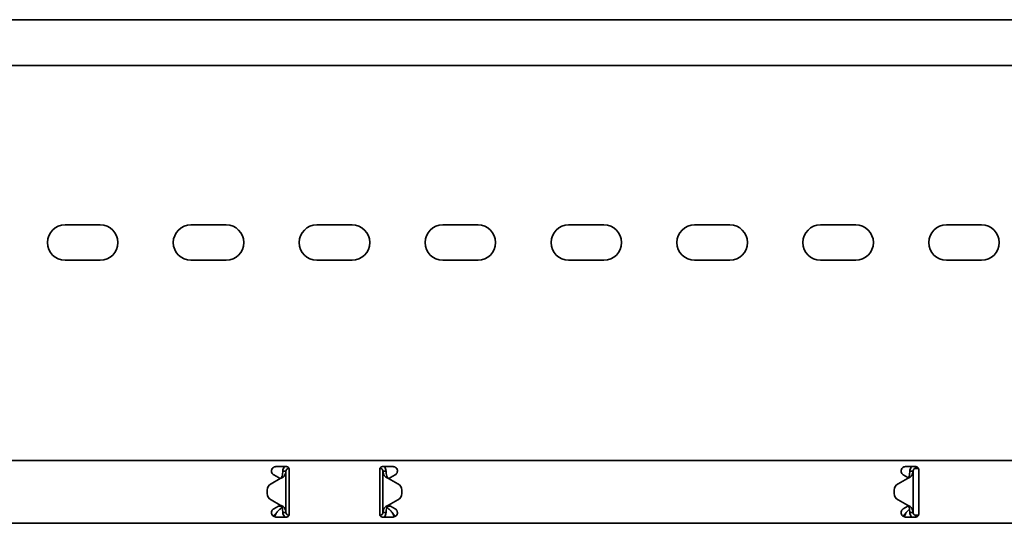
# Model space of a CAD drawing. Units: millimetres. Extents: x 1283 to 8329, y 629 to 1873.
# Drawn here: x 4329 to 4720, y 1534 to 1734 of the extents above; entities that cross this region are included whole.
import ezdxf

# ---------------------------------------------------------------- set-up
doc = ezdxf.new("R2010")
doc.units = ezdxf.units.MM
doc.layers.add('Visible Edges(DIN)', color=7, linetype='Continuous', lineweight=35)

msp = doc.modelspace()

# ---------------------------------------------------------------- linework, layer by layer
at = {"layer": 'Visible Edges(DIN)'}
for p, q in [((8329.37, 1733.67), (2329.37, 1733.67)), ((8329.37, 1715.42), (2329.37, 1715.42)), ((4347.37, 1652.17), (4361.37, 1652.17)), ((4397.37, 1652.17), (4411.37, 1652.17)), ((4447.37, 1652.17), (4461.37, 1652.17)), ((4497.37, 1652.17), (4511.37, 1652.17)), ((4547.37, 1652.17), (4561.37, 1652.17)), ((4597.37, 1652.17), (4611.37, 1652.17)), ((4647.37, 1652.17), (4661.37, 1652.17)), ((4697.37, 1652.17), (4711.37, 1652.17)), ((4361.37, 1638.17), (4347.37, 1638.17)), ((4411.37, 1638.17), (4397.37, 1638.17)), ((4461.37, 1638.17), (4447.37, 1638.17)), ((4511.37, 1638.17), (4497.37, 1638.17)), ((4561.37, 1638.17), (4547.37, 1638.17)), ((4611.37, 1638.17), (4597.37, 1638.17)), ((4661.37, 1638.17), (4647.37, 1638.17)), ((4711.37, 1638.17), (4697.37, 1638.17)), ((2329.37, 1558.67), (8329.37, 1558.67)), ((4430.24, 1552.91), (4432.09, 1551.84)), ((4431.12, 1556.17), (4435.37, 1556.17)), ((4434.71, 1554.42), (4433.87, 1554.42)), ((4435.12, 1554.42), (4434.71, 1554.42)), ((4435.12, 1554.42), (4435.12, 1537.92)), ((4436.23, 1555.68), (4436.21, 1555.42)), ((4436.34, 1555.41), (4436.21, 1555.42)), ((4436.37, 1551.84), (4436.37, 1555.17)), ((4472.37, 1555.17), (4472.37, 1551.84)), ((4472.4, 1555.41), (4472.53, 1555.42)), ((4472.53, 1555.42), (4472.51, 1555.68)), ((4473.37, 1556.17), (4477.62, 1556.17)), ((4474.03, 1554.42), (4473.62, 1554.42)), ((4473.62, 1537.92), (4473.62, 1554.42)), ((4474.87, 1554.42), (4474.03, 1554.42)), ((4476.65, 1551.84), (4478.49, 1552.91)), ((4680.24, 1552.91), (4682.09, 1551.84)), ((4681.12, 1556.17), (4685.37, 1556.17)), ((4683.71, 1554.42), (4682.87, 1554.42)), ((4684.12, 1554.42), (4683.71, 1554.42)), ((4684.12, 1554.42), (4684.12, 1537.92)), ((4685.12, 1556.17), (4685.12, 1555.83)), ((4685.12, 1555.83), (4685.12, 1555.42)), ((4685.12, 1555.42), (4685.65, 1555.42)), ((4685.65, 1556.13), (4685.65, 1555.42)), ((4685.65, 1555.42), (4686.34, 1555.42)), ((4686.37, 1551.84), (4686.37, 1555.17)), ((4432.87, 1551.51), (4429.17, 1549.38)), ((4429.17, 1549.38), (4432.87, 1551.51)), ((4432.58, 1551.56), (4432.09, 1551.84)), ((4432.76, 1551.45), (4432.58, 1551.56)), ((4432.87, 1551.51), (4432.87, 1551.51)), ((4432.87, 1551.51), (4432.87, 1551.51)), ((4436.37, 1551.84), (4436.37, 1551.56)), ((4436.37, 1551.56), (4436.37, 1550.14)), ((4436.37, 1550.14), (4436.37, 1542.2)), ((4472.37, 1551.56), (4472.37, 1551.84)), ((4472.37, 1550.14), (4472.37, 1551.56)), ((4472.37, 1542.2), (4472.37, 1550.14)), ((4475.87, 1551.51), (4475.87, 1551.51)), ((4475.87, 1551.51), (4475.87, 1551.51)), ((4479.56, 1549.38), (4475.87, 1551.51)), ((4475.87, 1551.51), (4479.56, 1549.38)), ((4476.16, 1551.56), (4475.97, 1551.45)), ((4476.65, 1551.84), (4476.16, 1551.56)), ((4681.87, 1551.51), (4678.18, 1549.38)), ((4682.19, 1551.78), (4682.09, 1551.84)), ((4686.37, 1551.84), (4686.37, 1551.56)), ((4686.37, 1551.56), (4686.37, 1550.14)), ((4686.37, 1550.14), (4686.37, 1542.2)), ((4427.68, 1546.78), (4427.68, 1546.78)), ((4427.68, 1545.56), (4427.68, 1546.78)), ((4427.68, 1545.56), (4427.68, 1545.56)), ((4481.06, 1545.56), (4481.06, 1546.78)), ((4481.06, 1546.78), (4481.06, 1546.78)), ((4481.06, 1545.56), (4481.06, 1545.56)), ((4676.68, 1546.78), (4676.68, 1546.78)), ((4676.68, 1546.78), (4676.68, 1545.56)), ((4676.68, 1545.56), (4676.68, 1545.56)), ((4432.87, 1540.83), (4429.18, 1542.97)), ((4432.09, 1540.5), (4432.58, 1540.79)), ((4432.58, 1540.79), (4432.77, 1540.89)), ((4436.37, 1542.2), (4436.37, 1540.79)), ((4436.37, 1540.79), (4436.37, 1540.5)), ((4472.37, 1540.79), (4472.37, 1542.2)), ((4472.37, 1540.5), (4472.37, 1540.79)), ((4475.87, 1540.83), (4479.56, 1542.97)), ((4475.97, 1540.89), (4476.16, 1540.79)), ((4476.16, 1540.79), (4476.65, 1540.5)), ((4678.17, 1542.97), (4681.87, 1540.83)), ((4681.87, 1540.83), (4678.17, 1542.97)), ((4681.87, 1540.83), (4681.87, 1540.83)), ((4681.87, 1540.83), (4681.87, 1540.83)), ((4682.09, 1540.5), (4682.19, 1540.56)), ((4686.37, 1542.2), (4686.37, 1540.79)), ((4686.37, 1540.79), (4686.37, 1540.5)), ((4432.09, 1540.5), (4430.24, 1539.44)), ((4432.12, 1540.52), (4433.23, 1540.52)), ((4432.95, 1539.4), (4433.37, 1539.77)), ((4433.37, 1539.77), (4433.37, 1540.34)), ((4433.87, 1537.92), (4434.71, 1537.92)), ((4434.71, 1537.92), (4435.12, 1537.92)), ((4436.12, 1536.92), (4436.34, 1536.92)), ((4436.12, 1536.92), (4436.12, 1536.51)), ((4436.37, 1537.17), (4436.37, 1540.5)), ((4472.37, 1540.5), (4472.37, 1537.17)), ((4472.62, 1536.92), (4472.4, 1536.92)), ((4472.62, 1536.51), (4472.62, 1536.92)), ((4473.62, 1537.92), (4474.03, 1537.92)), ((4474.03, 1537.92), (4474.87, 1537.92)), ((4475.37, 1540.34), (4475.37, 1539.77)), ((4475.37, 1539.77), (4475.79, 1539.4)), ((4475.51, 1540.52), (4476.62, 1540.52)), ((4478.49, 1539.44), (4476.65, 1540.5)), ((4682.09, 1540.5), (4680.24, 1539.44)), ((4682.12, 1540.52), (4682.23, 1540.52)), ((4682.87, 1537.92), (4683.71, 1537.92)), ((4683.71, 1537.92), (4684.12, 1537.92)), ((4685.61, 1536.96), (4685.21, 1536.92)), ((4685.21, 1536.92), (4685.24, 1536.51)), ((4686.36, 1537.02), (4685.61, 1536.96)), ((4685.61, 1536.96), (4685.68, 1536.22)), ((4686.37, 1537.17), (4686.37, 1540.5)), ((2329.37, 1533.67), (8329.37, 1533.67)), ((4435.37, 1536.17), (4431.12, 1536.17)), ((4477.62, 1536.17), (4473.37, 1536.17)), ((4685.37, 1536.17), (4681.12, 1536.17)), ((4685.24, 1536.51), (4685.27, 1536.17))]:
    msp.add_line(p, q, dxfattribs=at)
for centre, radius, start, end in [((4347.37, 1645.17), 7, 90, 270), ((4361.37, 1645.17), 7, 270, 90), ((4397.37, 1645.17), 7, 90, 270), ((4411.37, 1645.17), 7, 270, 90), ((4447.37, 1645.17), 7, 90, 270), ((4461.37, 1645.17), 7, 270, 90), ((4497.37, 1645.17), 7, 90, 270), ((4511.37, 1645.17), 7, 270, 90), ((4547.37, 1645.17), 7, 90, 270), ((4561.37, 1645.17), 7, 270, 90), ((4597.37, 1645.17), 7, 90, 270), ((4611.37, 1645.17), 7, 270, 90), ((4647.37, 1645.17), 7, 90, 270), ((4661.37, 1645.17), 7, 270, 90), ((4697.37, 1645.17), 7, 90, 270), ((4711.37, 1645.17), 7, 270, 90), ((4430.68, 1546.78), 3, 120.0064, 179.9975), ((4430.68, 1546.78), 3, 120.0064, 179.9975), ((4478.06, 1546.78), 3, 0.0025, 59.9936), ((4478.06, 1546.78), 3, 0.0025, 59.9936), ((4679.68, 1546.78), 3, 119.9936, 180.0025), ((4430.68, 1545.56), 3, 179.9975, 240.0064), ((4478.06, 1545.56), 3, 299.9936, 0.0025), ((4679.68, 1545.56), 3, 180.0025, 239.9936), ((4679.68, 1545.56), 3, 180.0025, 239.9936)]:
    msp.add_arc(centre, radius, start, end, dxfattribs=at)
for points, knots in [([(4430.24, 1552.91), (4430.11, 1552.98), (4429.99, 1553.08), (4429.73, 1553.33), (4429.6, 1553.53), (4429.42, 1553.96), (4429.37, 1554.2), (4429.37, 1554.64), (4429.41, 1554.88), (4429.59, 1555.31), (4429.73, 1555.5), (4430.03, 1555.81), (4430.23, 1555.95), (4430.66, 1556.13), (4430.9, 1556.17), (4431.12, 1556.17)], [-0.4470666, -0.4470666, -0.4470666, -0.4470666, -0.4017635, -0.4017635, -0.3339695, -0.3339695, -0.2661755, -0.2661755, -0.199911, -0.199911, -0.1336466, -0.1336466, -0.0668233, -0.0668233, 0, 0, 0, 0]), ([(4433.11, 1551.71), (4433.16, 1551.75), (4433.26, 1551.84), (4433.4, 1552.06), (4433.44, 1552.12), (4433.51, 1552.3), (4433.54, 1552.39), (4433.56, 1552.44)], [0, 0, 0, 0, 0.01865901, 0.01865901, 0.02608959, 0.02608959, 0.03744937, 0.03744937, 0.03744937, 0.03744937]), ([(4434.42, 1552.44), (4434.38, 1552.38), (4434.24, 1552.18), (4433.84, 1551.91), (4433.66, 1551.8), (4433.41, 1551.71)], [0, 0, 0, 0, 0.02644426, 0.02644426, 0.03933353, 0.03933353, 0.03933353, 0.03933353]), ([(4433.56, 1552.44), (4433.66, 1552.77), (4433.73, 1553.1), (4433.84, 1553.76), (4433.87, 1554.09), (4433.87, 1554.42)], [0, 0, 0, 0, 0.1074336, 0.1074336, 0.2148672, 0.2148672, 0.2148672, 0.2148672]), ([(4433.87, 1554.42), (4433.87, 1554.73), (4433.93, 1555.04), (4434.19, 1555.61), (4434.37, 1555.87), (4434.63, 1556.11), (4434.67, 1556.14), (4434.7, 1556.17)], [0, 0, 0, 0, 0.0995333, 0.0995333, 0.1990159, 0.1990159, 0.2137827, 0.2137827, 0.2137827, 0.2137827]), ([(4435.12, 1554.42), (4435.12, 1554.09), (4435.06, 1553.76), (4434.82, 1553.1), (4434.64, 1552.77), (4434.42, 1552.44)], [0, 0, 0, 0, 0.1351133, 0.1351133, 0.2702265, 0.2702265, 0.2702265, 0.2702265]), ([(4436.21, 1555.42), (4436.04, 1555.43), (4435.87, 1555.41), (4435.56, 1555.27), (4435.43, 1555.16), (4435.26, 1554.94), (4435.21, 1554.85), (4435.14, 1554.64), (4435.12, 1554.53), (4435.12, 1554.42)], [0, 0, 0, 0, 0.0652018, 0.0652018, 0.1303812, 0.1303812, 0.172599, 0.172599, 0.2148167, 0.2148167, 0.2148167, 0.2148167]), ([(4435.37, 1556.17), (4435.5, 1556.17), (4435.63, 1556.15), (4435.87, 1556.04), (4435.99, 1555.97), (4436.16, 1555.79), (4436.24, 1555.68), (4436.34, 1555.43), (4436.37, 1555.3), (4436.37, 1555.17)], [0, 0, 0, 0, 0.0379042, 0.0379042, 0.0758083, 0.0758083, 0.114461, 0.114461, 0.1531137, 0.1531137, 0.1531137, 0.1531137]), ([(4472.37, 1555.17), (4472.37, 1555.3), (4472.39, 1555.43), (4472.5, 1555.68), (4472.58, 1555.79), (4472.75, 1555.97), (4472.86, 1556.04), (4473.11, 1556.15), (4473.24, 1556.17), (4473.37, 1556.17)], [-0.1531137, -0.1531137, -0.1531137, -0.1531137, -0.114461, -0.114461, -0.0758083, -0.0758083, -0.0379042, -0.0379042, 0, 0, 0, 0]), ([(4473.62, 1554.42), (4473.62, 1554.59), (4473.58, 1554.76), (4473.41, 1555.05), (4473.3, 1555.18), (4473.06, 1555.33), (4472.96, 1555.37), (4472.75, 1555.42), (4472.64, 1555.43), (4472.53, 1555.42)], [0, 0, 0, 0, 0.0652018, 0.0652018, 0.1303812, 0.1303812, 0.172599, 0.172599, 0.2148167, 0.2148167, 0.2148167, 0.2148167]), ([(4474.32, 1552.44), (4474.1, 1552.77), (4473.92, 1553.1), (4473.68, 1553.76), (4473.62, 1554.09), (4473.62, 1554.42)], [0, 0, 0, 0, 0.1351133, 0.1351133, 0.2702265, 0.2702265, 0.2702265, 0.2702265]), ([(4474.03, 1556.17), (4474.07, 1556.14), (4474.1, 1556.11), (4474.37, 1555.87), (4474.55, 1555.62), (4474.8, 1555.04), (4474.87, 1554.74), (4474.87, 1554.42)], [0.184444, 0.184444, 0.184444, 0.184444, 0.1990159, 0.1990159, 0.2984984, 0.2984984, 0.3982282, 0.3982282, 0.3982282, 0.3982282]), ([(4475.33, 1551.71), (4475.07, 1551.8), (4474.89, 1551.91), (4474.5, 1552.18), (4474.36, 1552.38), (4474.32, 1552.44)], [0, 0, 0, 0, 0.0836388, 0.0836388, 0.2552362, 0.2552362, 0.2552362, 0.2552362]), ([(4474.87, 1554.42), (4474.87, 1554.09), (4474.9, 1553.76), (4475, 1553.1), (4475.08, 1552.77), (4475.18, 1552.44)], [0, 0, 0, 0, 0.1074336, 0.1074336, 0.2148672, 0.2148672, 0.2148672, 0.2148672]), ([(4475.18, 1552.44), (4475.19, 1552.39), (4475.22, 1552.3), (4475.32, 1552.09), (4475.37, 1552), (4475.52, 1551.81), (4475.59, 1551.74), (4475.63, 1551.71)], [0, 0, 0, 0, 0.01663695, 0.01663695, 0.03249026, 0.03249026, 0.05165834, 0.05165834, 0.05165834, 0.05165834]), ([(4477.62, 1556.17), (4477.84, 1556.17), (4478.08, 1556.13), (4478.51, 1555.95), (4478.7, 1555.81), (4479.01, 1555.5), (4479.15, 1555.31), (4479.32, 1554.88), (4479.37, 1554.64), (4479.37, 1554.2), (4479.32, 1553.96), (4479.14, 1553.53), (4479.01, 1553.33), (4478.75, 1553.08), (4478.63, 1552.98), (4478.49, 1552.91)], [0, 0, 0, 0, 0.0668233, 0.0668233, 0.1336466, 0.1336466, 0.199911, 0.199911, 0.2661755, 0.2661755, 0.3339695, 0.3339695, 0.4017635, 0.4017635, 0.4470665, 0.4470665, 0.4470665, 0.4470665]), ([(4680.24, 1552.91), (4680.11, 1552.98), (4679.99, 1553.08), (4679.73, 1553.33), (4679.6, 1553.53), (4679.42, 1553.96), (4679.37, 1554.2), (4679.37, 1554.64), (4679.41, 1554.88), (4679.59, 1555.31), (4679.73, 1555.5), (4680.03, 1555.81), (4680.23, 1555.95), (4680.66, 1556.13), (4680.9, 1556.17), (4681.12, 1556.17)], [-0.4470666, -0.4470666, -0.4470666, -0.4470666, -0.4017635, -0.4017635, -0.3339695, -0.3339695, -0.2661755, -0.2661755, -0.199911, -0.199911, -0.1336466, -0.1336466, -0.0668233, -0.0668233, 0, 0, 0, 0]), ([(4682.11, 1551.71), (4682.16, 1551.75), (4682.26, 1551.83), (4682.4, 1552.06), (4682.44, 1552.12), (4682.51, 1552.3), (4682.54, 1552.39), (4682.56, 1552.44)], [0, 0, 0, 0, 0.01866461, 0.01866461, 0.0260975, 0.0260975, 0.03746198, 0.03746198, 0.03746198, 0.03746198]), ([(4683.42, 1552.44), (4683.38, 1552.37), (4683.24, 1552.18), (4682.84, 1551.9), (4682.66, 1551.8), (4682.41, 1551.71)], [0, 0, 0, 0, 0.02643412, 0.02643412, 0.03931293, 0.03931293, 0.03931293, 0.03931293]), ([(4682.56, 1552.44), (4682.66, 1552.77), (4682.73, 1553.1), (4682.84, 1553.76), (4682.87, 1554.09), (4682.87, 1554.42)], [0, 0, 0, 0, 0.1074882, 0.1074882, 0.2149764, 0.2149764, 0.2149764, 0.2149764]), ([(4682.87, 1554.42), (4682.87, 1554.73), (4682.93, 1555.04), (4683.19, 1555.61), (4683.37, 1555.87), (4683.63, 1556.11), (4683.67, 1556.14), (4683.7, 1556.17)], [0, 0, 0, 0, 0.0995282, 0.0995282, 0.199011, 0.199011, 0.2139921, 0.2139921, 0.2139921, 0.2139921]), ([(4684.12, 1554.42), (4684.12, 1554.09), (4684.06, 1553.76), (4683.82, 1553.1), (4683.64, 1552.77), (4683.42, 1552.44)], [0, 0, 0, 0, 0.1351733, 0.1351733, 0.2703467, 0.2703467, 0.2703467, 0.2703467]), ([(4685.12, 1555.42), (4684.95, 1555.42), (4684.78, 1555.38), (4684.49, 1555.22), (4684.37, 1555.1), (4684.22, 1554.88), (4684.19, 1554.79), (4684.13, 1554.61), (4684.12, 1554.52), (4684.12, 1554.42)], [0, 0, 0, 0, 0.0651999, 0.0651999, 0.1303791, 0.1303791, 0.1669351, 0.1669351, 0.203491, 0.203491, 0.203491, 0.203491]), ([(4685.37, 1556.17), (4685.5, 1556.17), (4685.63, 1556.15), (4685.87, 1556.04), (4685.99, 1555.97), (4686.16, 1555.79), (4686.24, 1555.68), (4686.34, 1555.43), (4686.37, 1555.3), (4686.37, 1555.17)], [0, 0, 0, 0, 0.0379042, 0.0379042, 0.0758083, 0.0758083, 0.114461, 0.114461, 0.1531137, 0.1531137, 0.1531137, 0.1531137]), ([(4433.41, 1551.71), (4433.32, 1551.68), (4433.23, 1551.64), (4433.05, 1551.58), (4432.96, 1551.54), (4432.87, 1551.51)], [0, 0, 0, 0, 0.02901907, 0.02901907, 0.05803813, 0.05803813, 0.05803813, 0.05803813]), ([(4432.87, 1551.51), (4432.91, 1551.54), (4432.95, 1551.58), (4433.03, 1551.64), (4433.07, 1551.68), (4433.11, 1551.71)], [0, 0, 0, 0, 0.0156475, 0.0156475, 0.03129499, 0.03129499, 0.03129499, 0.03129499]), ([(4475.87, 1551.51), (4475.78, 1551.54), (4475.69, 1551.58), (4475.51, 1551.64), (4475.42, 1551.68), (4475.33, 1551.71)], [0, 0, 0, 0, 0.02901907, 0.02901907, 0.05803813, 0.05803813, 0.05803813, 0.05803813]), ([(4475.63, 1551.71), (4475.67, 1551.68), (4475.71, 1551.64), (4475.79, 1551.58), (4475.83, 1551.54), (4475.87, 1551.51)], [0, 0, 0, 0, 0.0156475, 0.0156475, 0.03129499, 0.03129499, 0.03129499, 0.03129499]), ([(4682.41, 1551.71), (4682.32, 1551.67), (4682.23, 1551.64), (4682.05, 1551.57), (4681.96, 1551.54), (4681.87, 1551.51)], [0, 0, 0, 0, 0.02894455, 0.02894455, 0.0578891, 0.0578891, 0.0578891, 0.0578891]), ([(4681.87, 1551.51), (4681.91, 1551.54), (4681.95, 1551.57), (4682.03, 1551.64), (4682.07, 1551.67), (4682.11, 1551.71)], [0.00001558, 0.00001558, 0.00001558, 0.00001558, 0.01560502, 0.01560502, 0.03121004, 0.03121004, 0.03121004, 0.03121004]), ([(4432.87, 1540.83), (4432.96, 1540.8), (4433.05, 1540.77), (4433.23, 1540.7), (4433.32, 1540.67), (4433.41, 1540.64)], [0, 0, 0, 0, 0.02894455, 0.02894455, 0.0578891, 0.0578891, 0.0578891, 0.0578891]), ([(4433.11, 1540.64), (4433.07, 1540.67), (4433.03, 1540.7), (4432.95, 1540.77), (4432.91, 1540.8), (4432.87, 1540.83)], [0, 0, 0, 0, 0.01560502, 0.01560502, 0.03119446, 0.03119446, 0.03119446, 0.03119446]), ([(4433.56, 1539.9), (4433.54, 1539.96), (4433.51, 1540.05), (4433.42, 1540.25), (4433.37, 1540.35), (4433.22, 1540.54), (4433.15, 1540.6), (4433.11, 1540.64)], [0, 0, 0, 0, 0.01664694, 0.01664694, 0.03250795, 0.03250795, 0.05168476, 0.05168476, 0.05168476, 0.05168476]), ([(4433.41, 1540.64), (4433.66, 1540.54), (4433.84, 1540.44), (4434.24, 1540.17), (4434.38, 1539.97), (4434.42, 1539.9)], [0, 0, 0, 0, 0.0836985, 0.0836985, 0.2554921, 0.2554921, 0.2554921, 0.2554921]), ([(4474.32, 1539.9), (4474.36, 1539.97), (4474.5, 1540.17), (4474.9, 1540.44), (4475.08, 1540.54), (4475.33, 1540.64)], [0, 0, 0, 0, 0.02643412, 0.02643412, 0.03931293, 0.03931293, 0.03931293, 0.03931293]), ([(4475.63, 1540.64), (4475.58, 1540.6), (4475.48, 1540.51), (4475.34, 1540.29), (4475.3, 1540.22), (4475.22, 1540.05), (4475.2, 1539.96), (4475.18, 1539.9)], [0, 0, 0, 0, 0.01866461, 0.01866461, 0.0260975, 0.0260975, 0.03746198, 0.03746198, 0.03746198, 0.03746198]), ([(4475.33, 1540.64), (4475.42, 1540.67), (4475.51, 1540.7), (4475.69, 1540.77), (4475.78, 1540.8), (4475.87, 1540.83)], [0, 0, 0, 0, 0.02894455, 0.02894455, 0.0578891, 0.0578891, 0.0578891, 0.0578891]), ([(4475.87, 1540.83), (4475.83, 1540.8), (4475.79, 1540.77), (4475.71, 1540.7), (4475.67, 1540.67), (4475.63, 1540.64)], [0.00001558, 0.00001558, 0.00001558, 0.00001558, 0.01560502, 0.01560502, 0.03121004, 0.03121004, 0.03121004, 0.03121004]), ([(4681.87, 1540.83), (4681.96, 1540.8), (4682.05, 1540.77), (4682.23, 1540.7), (4682.32, 1540.67), (4682.41, 1540.63)], [0, 0, 0, 0, 0.02901907, 0.02901907, 0.05803813, 0.05803813, 0.05803813, 0.05803813]), ([(4682.11, 1540.63), (4682.07, 1540.67), (4682.03, 1540.7), (4681.95, 1540.77), (4681.91, 1540.8), (4681.87, 1540.83)], [0, 0, 0, 0, 0.0156475, 0.0156475, 0.03129499, 0.03129499, 0.03129499, 0.03129499]), ([(4682.56, 1539.9), (4682.54, 1539.95), (4682.51, 1540.05), (4682.42, 1540.25), (4682.37, 1540.34), (4682.22, 1540.54), (4682.15, 1540.6), (4682.11, 1540.63)], [0, 0, 0, 0, 0.01663695, 0.01663695, 0.03249026, 0.03249026, 0.05165834, 0.05165834, 0.05165834, 0.05165834]), ([(4682.41, 1540.63), (4682.66, 1540.54), (4682.84, 1540.44), (4683.24, 1540.16), (4683.38, 1539.97), (4683.42, 1539.9)], [0, 0, 0, 0, 0.0836388, 0.0836388, 0.2552362, 0.2552362, 0.2552362, 0.2552362]), ([(4431.12, 1536.17), (4430.9, 1536.17), (4430.66, 1536.22), (4430.23, 1536.4), (4430.03, 1536.53), (4429.73, 1536.84), (4429.59, 1537.04), (4429.41, 1537.47), (4429.37, 1537.7), (4429.37, 1538.15), (4429.42, 1538.38), (4429.6, 1538.82), (4429.73, 1539.01), (4429.99, 1539.27), (4430.11, 1539.36), (4430.24, 1539.44)], [0.5360408, 0.5360408, 0.5360408, 0.5360408, 0.6028641, 0.6028641, 0.6696874, 0.6696874, 0.7359518, 0.7359518, 0.8022162, 0.8022162, 0.8700102, 0.8700102, 0.9378042, 0.9378042, 0.9831073, 0.9831073, 0.9831073, 0.9831073]), ([(4430.19, 1536.53), (4430.48, 1536.81), (4430.75, 1537.13), (4431.32, 1537.8), (4431.6, 1538.15), (4432.06, 1538.66), (4432.23, 1538.84), (4432.59, 1539.16), (4432.77, 1539.3), (4432.95, 1539.4)], [0, 0, 0, 0, 0.1324615, 0.1324615, 0.2648781, 0.2648781, 0.348704, 0.348704, 0.4325298, 0.4325298, 0.4325298, 0.4325298]), ([(4431.21, 1537.67), (4431.2, 1537.66), (4431.2, 1537.65), (4431.03, 1537.24), (4430.86, 1536.84), (4430.66, 1536.39), (4430.63, 1536.32), (4430.6, 1536.25)], [0.4550618, 0.4550618, 0.4550618, 0.4550618, 0.4581979, 0.4581979, 0.5887849, 0.5887849, 0.6127428, 0.6127428, 0.6127428, 0.6127428]), ([(4433.87, 1537.92), (4433.87, 1538.25), (4433.84, 1538.58), (4433.73, 1539.24), (4433.66, 1539.57), (4433.56, 1539.9)], [0, 0, 0, 0, 0.1074882, 0.1074882, 0.2149764, 0.2149764, 0.2149764, 0.2149764]), ([(4434.7, 1536.17), (4434.62, 1536.24), (4434.54, 1536.32), (4434.27, 1536.61), (4434.12, 1536.85), (4433.92, 1537.37), (4433.87, 1537.64), (4433.87, 1537.92)], [0.1632641, 0.1632641, 0.1632641, 0.1632641, 0.199011, 0.199011, 0.2880767, 0.2880767, 0.3771427, 0.3771427, 0.3771427, 0.3771427]), ([(4434.42, 1539.9), (4434.64, 1539.57), (4434.82, 1539.24), (4435.06, 1538.58), (4435.12, 1538.25), (4435.12, 1537.92)], [0, 0, 0, 0, 0.1351733, 0.1351733, 0.2703467, 0.2703467, 0.2703467, 0.2703467]), ([(4435.12, 1537.92), (4435.12, 1537.75), (4435.16, 1537.59), (4435.32, 1537.29), (4435.44, 1537.17), (4435.66, 1537.03), (4435.75, 1536.99), (4435.93, 1536.93), (4436.02, 1536.92), (4436.12, 1536.92)], [0, 0, 0, 0, 0.0651999, 0.0651999, 0.1303791, 0.1303791, 0.1669351, 0.1669351, 0.203491, 0.203491, 0.203491, 0.203491]), ([(4436.37, 1537.17), (4436.37, 1537.04), (4436.34, 1536.91), (4436.24, 1536.66), (4436.16, 1536.55), (4435.99, 1536.37), (4435.87, 1536.3), (4435.63, 1536.2), (4435.5, 1536.17), (4435.37, 1536.17)], [0.1509333, 0.1509333, 0.1509333, 0.1509333, 0.189586, 0.189586, 0.2282387, 0.2282387, 0.2661428, 0.2661428, 0.304047, 0.304047, 0.304047, 0.304047]), ([(4473.37, 1536.17), (4473.24, 1536.17), (4473.11, 1536.2), (4472.86, 1536.3), (4472.75, 1536.37), (4472.58, 1536.55), (4472.5, 1536.66), (4472.39, 1536.91), (4472.37, 1537.04), (4472.37, 1537.17)], [0.304047, 0.304047, 0.304047, 0.304047, 0.3419511, 0.3419511, 0.3798553, 0.3798553, 0.418508, 0.418508, 0.4571607, 0.4571607, 0.4571607, 0.4571607]), ([(4472.62, 1536.92), (4472.79, 1536.92), (4472.95, 1536.96), (4473.25, 1537.13), (4473.37, 1537.24), (4473.51, 1537.47), (4473.55, 1537.55), (4473.61, 1537.73), (4473.62, 1537.83), (4473.62, 1537.92)], [0, 0, 0, 0, 0.0651999, 0.0651999, 0.1303791, 0.1303791, 0.1669351, 0.1669351, 0.203491, 0.203491, 0.203491, 0.203491]), ([(4473.62, 1537.92), (4473.62, 1538.25), (4473.68, 1538.58), (4473.92, 1539.24), (4474.1, 1539.57), (4474.32, 1539.9)], [0, 0, 0, 0, 0.1351733, 0.1351733, 0.2703467, 0.2703467, 0.2703467, 0.2703467]), ([(4474.87, 1537.92), (4474.87, 1537.61), (4474.8, 1537.3), (4474.55, 1536.73), (4474.37, 1536.47), (4474.11, 1536.23), (4474.07, 1536.2), (4474.03, 1536.17)], [0, 0, 0, 0, 0.0995282, 0.0995282, 0.199011, 0.199011, 0.2139921, 0.2139921, 0.2139921, 0.2139921]), ([(4475.18, 1539.9), (4475.08, 1539.57), (4475, 1539.24), (4474.9, 1538.58), (4474.87, 1538.25), (4474.87, 1537.92)], [0, 0, 0, 0, 0.1074882, 0.1074882, 0.2149764, 0.2149764, 0.2149764, 0.2149764]), ([(4475.79, 1539.4), (4476.07, 1539.23), (4476.35, 1538.99), (4476.92, 1538.41), (4477.19, 1538.08), (4477.65, 1537.53), (4477.83, 1537.31), (4478.19, 1536.9), (4478.37, 1536.7), (4478.54, 1536.53)], [0, 0, 0, 0, 0.1324615, 0.1324615, 0.2648781, 0.2648781, 0.348704, 0.348704, 0.4325298, 0.4325298, 0.4325298, 0.4325298]), ([(4478.49, 1539.44), (4478.63, 1539.36), (4478.75, 1539.27), (4479.01, 1539.01), (4479.14, 1538.82), (4479.32, 1538.38), (4479.37, 1538.15), (4479.37, 1537.7), (4479.32, 1537.47), (4479.15, 1537.04), (4479.01, 1536.84), (4478.7, 1536.53), (4478.51, 1536.4), (4478.08, 1536.22), (4477.84, 1536.17), (4477.62, 1536.17)], [0.0889742, 0.0889742, 0.0889742, 0.0889742, 0.1342773, 0.1342773, 0.2020713, 0.2020713, 0.2698653, 0.2698653, 0.3361297, 0.3361297, 0.4023941, 0.4023941, 0.4692174, 0.4692174, 0.5360408, 0.5360408, 0.5360408, 0.5360408]), ([(4681.12, 1536.17), (4680.9, 1536.17), (4680.66, 1536.22), (4680.23, 1536.4), (4680.03, 1536.53), (4679.73, 1536.84), (4679.59, 1537.04), (4679.41, 1537.47), (4679.37, 1537.7), (4679.37, 1538.15), (4679.42, 1538.38), (4679.6, 1538.82), (4679.73, 1539.01), (4679.99, 1539.27), (4680.11, 1539.36), (4680.24, 1539.44)], [0.5360408, 0.5360408, 0.5360408, 0.5360408, 0.6028641, 0.6028641, 0.6696874, 0.6696874, 0.7359518, 0.7359518, 0.8022162, 0.8022162, 0.8700102, 0.8700102, 0.9378042, 0.9378042, 0.9831073, 0.9831073, 0.9831073, 0.9831073]), ([(4680.19, 1536.53), (4680.48, 1536.81), (4680.75, 1537.13), (4681.32, 1537.8), (4681.6, 1538.15), (4682.06, 1538.66), (4682.23, 1538.84), (4682.52, 1539.09), (4682.62, 1539.18), (4682.72, 1539.25)], [0, 0, 0, 0, 0.1324615, 0.1324615, 0.2648781, 0.2648781, 0.348704, 0.348704, 0.397509, 0.397509, 0.397509, 0.397509]), ([(4681.21, 1537.67), (4681.2, 1537.66), (4681.2, 1537.65), (4681.03, 1537.24), (4680.86, 1536.84), (4680.66, 1536.39), (4680.63, 1536.32), (4680.6, 1536.25)], [0.4550618, 0.4550618, 0.4550618, 0.4550618, 0.4581979, 0.4581979, 0.5887849, 0.5887849, 0.6127428, 0.6127428, 0.6127428, 0.6127428]), ([(4682.87, 1537.92), (4682.87, 1538.25), (4682.84, 1538.58), (4682.73, 1539.24), (4682.66, 1539.57), (4682.56, 1539.9)], [0, 0, 0, 0, 0.1074336, 0.1074336, 0.2148672, 0.2148672, 0.2148672, 0.2148672]), ([(4683.7, 1536.17), (4683.67, 1536.2), (4683.63, 1536.23), (4683.37, 1536.47), (4683.19, 1536.73), (4682.93, 1537.3), (4682.87, 1537.61), (4682.87, 1537.92)], [0.184444, 0.184444, 0.184444, 0.184444, 0.1990159, 0.1990159, 0.2984984, 0.2984984, 0.3982282, 0.3982282, 0.3982282, 0.3982282]), ([(4683.42, 1539.9), (4683.64, 1539.57), (4683.82, 1539.24), (4684.06, 1538.58), (4684.12, 1538.25), (4684.12, 1537.92)], [0, 0, 0, 0, 0.1351133, 0.1351133, 0.2702265, 0.2702265, 0.2702265, 0.2702265]), ([(4684.12, 1537.92), (4684.12, 1537.75), (4684.16, 1537.59), (4684.32, 1537.29), (4684.44, 1537.17), (4684.68, 1537.02), (4684.78, 1536.97), (4684.99, 1536.92), (4685.1, 1536.91), (4685.21, 1536.92)], [0, 0, 0, 0, 0.0652018, 0.0652018, 0.1303812, 0.1303812, 0.172599, 0.172599, 0.2148167, 0.2148167, 0.2148167, 0.2148167]), ([(4686.37, 1537.17), (4686.37, 1537.04), (4686.34, 1536.91), (4686.24, 1536.66), (4686.16, 1536.55), (4685.99, 1536.37), (4685.87, 1536.3), (4685.63, 1536.2), (4685.5, 1536.17), (4685.37, 1536.17)], [0.1509333, 0.1509333, 0.1509333, 0.1509333, 0.189586, 0.189586, 0.2282387, 0.2282387, 0.2661428, 0.2661428, 0.304047, 0.304047, 0.304047, 0.304047])]:
    msp.add_open_spline(points, degree=3, knots=knots, dxfattribs=at)
for points in [[(4478.14, 1536.25), (4477.93, 1536.7), (4477.73, 1537.19), (4477.53, 1537.67)], [(4430.14, 1536.47), (4430.16, 1536.49), (4430.18, 1536.51), (4430.19, 1536.53)], [(4478.54, 1536.53), (4478.56, 1536.51), (4478.58, 1536.49), (4478.6, 1536.47)], [(4680.14, 1536.47), (4680.16, 1536.49), (4680.18, 1536.51), (4680.19, 1536.53)]]:
    msp.add_open_spline(points, degree=3, dxfattribs=at)

doc.saveas('drawing.dxf')
